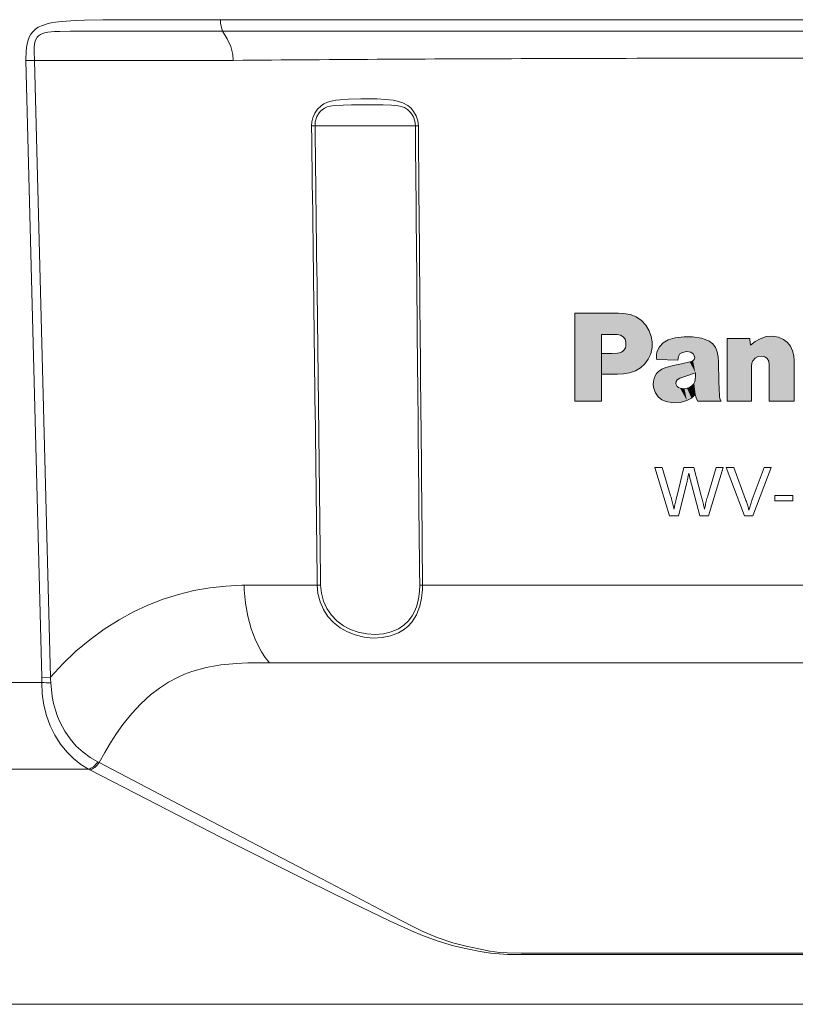
# Model space of a CAD drawing. Extents: x 44 to 821, y 37 to 573.
# Drawn here: x 435 to 453, y 121 to 143 of the extents above; entities that cross this region are included whole.
import ezdxf

# ---------------------------------------------------------------- set-up
doc = ezdxf.new("R2010")
doc.units = 0

msp = doc.modelspace()

# ---------------------------------------------------------------- linework, layer by layer
at = {"color": 7, "lineweight": 13}
for p, q in [((439.958618, 143.064758), (455.049652, 143.065033)), ((435.671051, 142.398773), (435.474518, 142.395004)), ((435.474518, 142.395004), (435.834534, 128.326523)), ((438.511566, 142.398773), (435.671051, 142.398773)), ((435.671051, 142.398773), (436.03009, 128.330276)), ((439.068115, 142.398773), (438.511566, 142.398773)), ((440.201508, 142.398773), (439.068176, 142.398773)), ((441.988434, 140.90683), (442.06662, 140.907639)), ((442.06662, 140.907639), (444.356995, 140.904846)), ((444.423889, 140.904053), (444.356995, 140.904846)), ((447.9953, 134.630905), (447.9953, 136.631332)), ((447.9953, 136.631332), (448.987152, 136.631332)), ((448.987152, 136.631332), (449.098969, 136.627975)), ((448.957153, 136.150497), (448.602264, 136.150497)), ((448.602264, 136.150497), (448.602264, 134.630905)), ((450.28241, 136.074203), (450.121185, 136.027649)), ((449.157013, 135.888382), (449.1586, 135.967575)), ((451.470367, 134.63089), (451.470367, 136.059631)), ((451.470367, 136.059631), (451.985779, 136.059631)), ((448.602264, 135.246857), (448.602264, 135.715698)), ((448.602264, 135.715698), (448.840393, 135.715698)), ((448.840393, 135.715698), (448.968811, 135.719574)), ((450.34201, 135.563385), (450.354706, 135.648941)), ((449.853241, 135.601486), (449.86084, 135.575211)), ((449.86084, 135.575211), (450.34201, 135.563385)), ((450.270752, 135.452255), (450.067017, 135.398819)), ((450.424042, 135.480301), (450.270752, 135.452255)), ((450.615601, 135.52211), (450.424042, 135.480301)), ((450.657562, 135.535339), (450.615601, 135.52211)), ((451.276001, 135.079025), (451.270172, 135.519989)), ((452.019806, 135.427109), (452.019806, 134.63089)), ((452.427429, 135.460083), (452.415283, 135.537872)), ((452.427429, 134.63089), (452.427429, 135.460083)), ((452.994019, 135.552689), (452.994019, 134.63089)), ((448.968811, 135.246857), (448.602264, 135.246857)), ((450.39035, 135.151688), (450.550842, 135.203552)), ((450.550842, 135.203552), (450.742432, 135.27446)), ((450.328613, 134.961899), (450.297211, 135.021866)), ((450.329681, 135.116592), (450.39035, 135.151688)), ((450.737488, 134.778107), (450.703796, 135.023636)), ((450.703796, 135.023636), (450.737488, 134.778107)), ((451.290802, 134.743179), (451.276001, 135.079025)), ((450.493896, 134.912689), (450.396179, 134.920975)), ((450.737488, 134.778107), (450.769592, 134.680023)), ((448.602264, 134.630905), (447.9953, 134.630905)), ((450.769592, 134.680023), (450.798523, 134.630814)), ((450.798523, 134.630814), (451.328033, 134.630814)), ((452.019806, 134.63089), (451.470367, 134.63089)), ((452.994019, 134.63089), (452.427429, 134.63089)), ((440.449249, 130.428589), (440.399536, 130.42836)), ((440.449249, 130.428589), (442.117462, 130.428711)), ((440.452698, 130.327759), (440.449249, 130.428589)), ((442.117462, 130.428711), (442.195282, 130.429413)), ((444.521118, 130.428864), (444.454529, 130.42952)), ((444.520966, 130.428864), (454.93335, 130.429306)), ((441.026428, 128.664017), (447.579712, 128.663239)), ((454.873077, 128.662781), (447.579712, 128.663376)), ((422.503754, 128.213043), (435.834412, 128.213043)), ((436.030273, 128.330307), (435.834473, 128.326508)), ((423.424438, 126.236092), (436.90332, 126.236092)), ((436.90332, 126.236092), (436.934296, 126.220108)), ((437.110626, 126.40419), (437.144775, 126.38694)), ((446.765442, 122.043518), (463.333557, 122.043518)), ((446.783722, 122.009636), (463.315277, 122.009644)), ((430.631409, 120.874107), (478.479858, 120.874107))]:
    msp.add_line(p, q, dxfattribs=at)
for points in [[(435.474609, 142.39505), (435.478241, 142.622696), (435.492004, 142.738998), (435.514526, 142.836349), (435.55069, 142.931122), (435.585388, 142.993088), (435.628052, 143.04953), (435.688202, 143.107315), (435.755707, 143.153793), (435.828674, 143.190399), (435.980133, 143.240051), (436.081451, 143.26152), (436.285034, 143.289337), (436.602325, 143.311478), (436.808624, 143.318863), (437.230652, 143.325775), (438.214325, 143.325653), (439.908936, 143.321335)], [(435.670807, 142.398773), (435.661682, 142.60672), (435.661346, 142.708054), (435.674805, 142.813217), (435.690399, 142.862518), (435.728394, 142.927841), (435.762909, 142.962402), (435.80423, 142.989761), (435.900543, 143.025314), (435.974182, 143.039551), (436.127167, 143.054108), (436.243744, 143.059052), (436.479187, 143.063065), (436.965851, 143.064453), (439.958618, 143.064728)], [(439.958618, 143.064728), (440.066162, 142.893524), (440.144348, 142.715179), (440.190002, 142.531281), (440.201508, 142.398773)], [(444.423889, 140.904053), (444.41095, 141.019226), (444.375092, 141.131805), (444.316772, 141.236908), (444.257751, 141.307983), (444.185944, 141.36911), (444.067993, 141.433289), (443.942505, 141.472183), (443.852081, 141.489441), (443.676636, 141.509079), (443.484589, 141.519348), (443.111267, 141.523621), (442.832977, 141.516418), (442.641907, 141.502609), (442.543945, 141.490097), (442.405975, 141.460602), (442.336182, 141.43692), (442.267548, 141.404526), (442.204315, 141.363327), (442.122101, 141.284988), (442.059509, 141.192703), (442.016693, 141.091827), (441.995056, 140.999832), (441.988434, 140.90683)], [(444.356995, 140.904846), (444.344513, 141.009384), (444.309418, 141.111877), (444.252167, 141.205444), (444.173218, 141.282257), (444.107513, 141.321274), (444.03479, 141.347626), (443.960846, 141.362854), (443.813873, 141.377029), (443.62381, 141.384476), (443.264832, 141.388855), (442.898773, 141.386108), (442.71109, 141.381119), (442.514771, 141.368896), (442.415192, 141.354416), (442.347748, 141.336395), (442.28476, 141.309006), (442.232941, 141.275055), (442.187958, 141.233643), (442.144714, 141.17804), (442.111145, 141.116638), (442.073669, 140.994873), (442.06662, 140.907639)], [(449.098969, 136.627975), (449.250946, 136.60405), (449.388947, 136.550262), (449.510162, 136.468552), (449.611786, 136.36087), (449.690918, 136.229156)], [(449.1586, 135.967575), (449.137695, 136.040283), (449.093536, 136.098251), (449.031525, 136.136627), (448.957153, 136.150497)], [(449.690918, 136.229156), (449.736176, 136.105637), (449.756744, 135.980453), (449.75354, 135.848694)], [(450.878418, 136.062393), (450.678345, 136.093002), (450.483398, 136.096848), (450.28241, 136.074203)], [(452.220032, 136.05275), (452.35791, 136.098755), (452.497803, 136.109116), (452.641235, 136.083969)], [(452.641235, 136.083969), (452.750336, 136.037888), (452.841125, 135.969391), (452.911743, 135.880356), (452.960327, 135.772644)], [(449.121002, 135.80159), (449.144714, 135.842468), (449.157013, 135.888382)], [(449.75354, 135.848694), (449.724091, 135.710815), (449.668884, 135.586349), (449.590332, 135.477966), (449.490845, 135.388367), (449.372894, 135.320251), (449.238831, 135.276306)], [(450.121185, 136.027649), (450.007996, 135.961075), (449.922546, 135.867661), (449.866638, 135.749115)], [(451.053406, 135.996246), (450.968231, 136.036255), (450.878418, 136.062393)], [(451.239136, 135.755295), (451.200104, 135.853317), (451.138153, 135.933624), (451.053406, 135.996246)], [(451.985779, 136.059631), (451.986328, 136.052246), (451.994385, 135.94783), (451.996185, 135.924393), (451.997406, 135.908646)], [(451.997406, 135.908646), (452.10321, 135.988831), (452.220032, 136.05275)], [(448.968811, 135.719574), (449.013824, 135.726639), (449.054443, 135.742859), (449.090271, 135.767944), (449.121002, 135.80159)], [(449.866638, 135.749115), (449.851746, 135.676025), (449.853241, 135.601486)], [(450.354706, 135.648941), (450.389862, 135.704803), (450.445374, 135.739777)], [(450.445374, 135.739777), (450.541077, 135.758423), (450.637299, 135.74295)], [(450.637299, 135.74295), (450.692108, 135.709961), (450.724426, 135.654755)], [(450.724426, 135.654755), (450.727509, 135.615158), (450.712067, 135.578201)], [(451.270172, 135.519989), (451.262115, 135.638702), (451.239136, 135.755295)], [(452.323364, 135.640366), (452.246582, 135.657608), (452.171295, 135.646881), (452.104401, 135.610489), (452.052795, 135.550751)], [(452.415283, 135.537872), (452.381042, 135.599503), (452.323364, 135.640366)], [(452.960327, 135.772644), (452.985962, 135.664261), (452.994019, 135.552689)], [(450.067017, 135.398819), (449.978119, 135.360138), (449.901398, 135.302673)], [(450.712067, 135.578201), (450.688477, 135.552475), (450.657562, 135.535339)], [(452.052795, 135.550751), (452.027832, 135.491119), (452.019806, 135.427109)], [(449.238831, 135.276306), (449.104492, 135.253845), (448.968811, 135.246857)], [(449.901398, 135.302673), (449.857635, 135.255875), (449.824188, 135.204453), (449.800659, 135.147797), (449.786743, 135.085373)], [(450.742432, 135.27446), (450.746887, 135.199753), (450.740997, 135.12558)], [(449.786743, 135.085373), (449.781921, 135.00209), (449.793274, 134.919205)], [(450.297211, 135.021866), (450.300293, 135.07373), (450.329681, 135.116592)], [(450.396179, 134.920975), (450.359467, 134.936539), (450.328613, 134.961899)], [(450.608734, 134.942825), (450.55249, 134.922745), (450.493896, 134.912689)], [(450.703796, 135.023636), (450.661865, 134.975708), (450.608734, 134.942825)], [(450.740997, 135.12558), (450.728088, 135.072235), (450.703796, 135.023636)], [(449.793274, 134.919205), (449.831238, 134.815079), (449.893005, 134.728287), (449.976013, 134.661514), (450.077789, 134.617401)], [(450.550507, 134.64122), (450.652863, 134.697495), (450.737488, 134.778107)], [(451.328033, 134.630814), (451.302063, 134.684753), (451.290802, 134.743179)], [(450.077789, 134.617401), (450.237701, 134.588577), (450.394012, 134.596436), (450.550507, 134.64122)], [(436.030182, 128.330368), (436.313232, 128.638611), (436.613129, 128.924927), (436.928253, 129.188553), (437.257416, 129.428696), (437.599579, 129.644653), (437.923767, 129.820892), (438.257263, 129.975922), (438.599701, 130.109299), (438.950775, 130.220459), (439.306274, 130.308044), (439.667542, 130.372375), (440.032684, 130.41275), (440.399536, 130.42836)], [(440.452698, 130.327759), (440.480194, 130.021606), (440.533356, 129.722565), (440.612122, 129.43483), (440.716644, 129.163193), (440.847015, 128.913284), (440.932587, 128.783401), (441.026428, 128.664017)], [(442.117493, 130.428741), (442.134735, 130.239243), (442.181885, 130.054947), (442.258331, 129.880661), (442.362701, 129.72113), (442.49176, 129.580948), (442.641632, 129.462814), (442.807404, 129.368362), (442.983978, 129.298065), (443.188232, 129.247742), (443.394623, 129.226746), (443.597595, 129.235275), (443.791473, 129.274048), (443.970703, 129.344116), (444.083099, 129.411163), (444.184204, 129.493271), (444.272705, 129.589722), (444.330292, 129.670776), (444.380127, 129.758606), (444.456543, 129.951202), (444.499268, 130.136993), (444.519226, 130.3302), (444.520996, 130.428909)], [(442.195282, 130.429443), (442.212402, 130.245819), (442.259369, 130.067566), (442.335632, 129.899719), (442.439789, 129.747208), (442.567932, 129.615189), (442.716278, 129.505661), (442.879608, 129.420044), (443.052643, 129.358582), (443.245117, 129.318817), (443.438385, 129.306335), (443.627319, 129.32135), (443.80661, 129.364578), (443.971161, 129.436966), (444.091156, 129.518051), (444.195435, 129.618195), (444.282318, 129.735794), (444.335114, 129.832932), (444.37796, 129.937271), (444.411713, 130.05011), (444.435516, 130.167618), (444.450378, 130.297653), (444.454407, 130.42955)], [(437.144775, 126.386948), (437.27121, 126.617775), (437.40329, 126.839706), (437.541199, 127.051804), (437.684998, 127.253036), (437.885834, 127.502724), (438.096863, 127.729095), (438.317535, 127.93029), (438.51709, 128.084137), (438.722382, 128.217392), (438.932587, 128.330231), (439.092896, 128.401886), (439.255127, 128.462936), (439.583923, 128.555756), (439.916473, 128.614777), (440.286438, 128.649475), (440.533447, 128.659744), (441.026428, 128.664017)], [(435.834412, 128.213043), (435.843903, 127.954437), (435.880371, 127.699348), (435.941223, 127.456947), (436.025879, 127.225746), (436.133057, 127.008827), (436.261169, 126.808784), (436.408203, 126.627899), (436.562042, 126.476517), (436.727966, 126.34549), (436.90332, 126.236092)], [(436.040955, 128.205688), (436.074158, 127.892418), (436.105164, 127.734756), (436.14624, 127.580612), (436.19516, 127.437302), (436.253204, 127.299759), (436.357208, 127.10498), (436.480377, 126.925934), (436.620911, 126.764351), (436.776642, 126.621582), (436.938782, 126.503036), (437.110626, 126.40419)], [(446.783722, 122.009636), (446.464325, 122.012314), (446.070099, 122.043884), (445.833527, 122.079643), (445.538483, 122.136353), (445.228058, 122.209412), (444.87326, 122.313301), (444.52121, 122.441444), (444.267853, 122.547386), (443.78064, 122.76976), (442.886963, 123.199577), (441.896362, 123.687119), (439.925751, 124.678391), (437.961182, 125.686844), (436.934296, 126.220116)], [(446.765442, 122.043518), (446.448883, 122.047226), (446.281769, 122.058533), (446.050323, 122.089226), (445.80069, 122.13575), (445.513611, 122.199593), (445.212921, 122.278351), (444.854645, 122.396408), (444.506927, 122.543427), (444.280884, 122.653191), (443.842316, 122.88102), (442.394623, 123.644836), (438.985107, 125.423431), (437.144775, 126.386948)]]:
    msp.add_lwpolyline(points, dxfattribs=at)
for points in [[(451.374237, 133.111526), (451.044769, 132.01152), (450.844696, 132.01152), (450.652557, 132.733856), (450.646637, 132.755966), (450.640656, 132.778748), (450.634674, 132.802185), (450.628693, 132.826294), (450.622681, 132.851044), (450.616669, 132.876465), (450.610657, 132.902542), (450.604614, 132.929291), (450.598541, 132.956696), (450.592499, 132.984756), (450.585876, 132.952179), (450.579529, 132.921265), (450.573425, 132.892014), (450.567566, 132.864426), (450.561951, 132.838501), (450.55661, 132.81424), (450.551483, 132.791656), (450.546631, 132.770721), (450.542023, 132.75145), (450.537689, 132.733856), (450.35611, 132.01152), (450.153412, 132.01152), (449.815369, 133.111526), (449.986359, 133.111526), (450.177185, 132.46843), (450.186737, 132.435791), (450.195892, 132.403671), (450.204651, 132.37204), (450.212982, 132.340912), (450.220917, 132.310287), (450.228455, 132.280167), (450.235565, 132.250549), (450.242249, 132.221436), (450.248535, 132.192825), (450.254425, 132.164703), (450.258209, 132.186203), (450.262665, 132.209793), (450.267822, 132.235443), (450.273651, 132.263168), (450.280182, 132.292953), (450.287384, 132.324829), (450.295288, 132.35878), (450.303864, 132.394791), (450.313141, 132.432877), (450.32309, 132.473053), (450.481567, 133.111526), (450.707367, 133.111526), (450.876404, 132.46843), (450.882629, 132.444595), (450.889099, 132.419296), (450.895874, 132.392563), (450.902924, 132.364365), (450.910248, 132.334717), (450.917847, 132.303619), (450.92572, 132.271072), (450.933868, 132.237076), (450.942291, 132.201614), (450.951019, 132.164703), (450.956726, 132.194489), (450.96283, 132.224396), (450.969269, 132.25444), (450.976044, 132.284607), (450.983185, 132.314911), (450.990692, 132.345352), (450.998566, 132.375916), (451.006805, 132.406631), (451.015381, 132.437454), (451.024292, 132.46843), (451.213135, 133.111526)], [(452.472931, 133.111526), (452.055634, 132.01152), (451.864807, 132.01152), (451.444214, 133.111526), (451.616547, 133.111526), (451.886597, 132.386551), (451.895813, 132.361526), (451.904663, 132.336609), (451.913177, 132.311813), (451.921356, 132.28714), (451.929199, 132.262589), (451.936676, 132.238144), (451.943817, 132.213837), (451.950623, 132.189636), (451.957092, 132.165558), (451.963196, 132.141602), (451.968933, 132.164841), (451.975067, 132.18837), (451.981628, 132.212173), (451.988556, 132.236252), (451.99588, 132.260605), (452.003601, 132.285248), (452.011719, 132.31015), (452.020233, 132.335342), (452.029144, 132.360809), (452.038452, 132.386551), (452.307861, 133.111526)], [(452.966125, 132.480316), (452.966125, 132.357498), (452.552826, 132.357498), (452.552826, 132.480316)]]:
    msp.add_lwpolyline(points, close=True, dxfattribs=at)
for centre, radius, start, end in [((453.057037, -16226.280273), 16369.607129, 89.993029, 90.046017), ((450.194153, -980.929138), 1123.372702, 90.152459, 90.509664), ((454.947784, -2274.209473), 2416.661743, 89.997851, 90.183571), ((-9860.651367, 8.942368), 10303.48491, 0.675579, 0.73385), ((-8160.793457, 30.192924), 8603.57272, 0.667543, 0.737329), ((6296.312012, 190.290359), 5852.16354, 180.483518, 180.58608), ((6769.242676, 194.503387), 6325.046323, 180.485539, 180.580438), ((433.519714, 128.271042), 2.315411, 358.564851, 1.372846), ((436.144714, 134.050018), 5.84523, 266.956977, 268.982996), ((434.271454, 128.117264), 1.771692, 2.860852, 6.906584)]:
    msp.add_arc(centre, radius, start, end, dxfattribs=at)
for centre, major_axis, ratio, start_param, end_param in [((440.04715, 143.333557), (0.000061, -0.350006), 0.395089, 4.747225416, 5.588140429), ((436.974182, 126.555832), (-0.159576, -0.311493), 0.556665, 0.438594271, 1.361416159), ((437.005096, 126.539856), (-0.161926, -0.310287), 0.567718, 0.442992546, 1.366705133)]:
    msp.add_ellipse(centre, major_axis=major_axis, ratio=ratio, start_param=start_param, end_param=end_param, dxfattribs=at)
at = {"color": 7, "lineweight": 5}
for points in [[(448.987152, 136.631332), (447.9953, 136.631332), (448.957153, 136.150497), (448.602264, 136.150497)], [(448.602264, 135.246857), (448.602264, 136.150497), (448.602264, 134.630905), (447.9953, 136.631332)], [(448.602264, 134.630905), (447.9953, 136.631332), (447.9953, 134.630905)], [(448.987152, 136.631332), (448.957153, 136.150497), (449.098969, 136.627975), (449.031525, 136.136627)], [(449.031525, 136.136627), (449.093536, 136.098251), (449.098969, 136.627975), (449.137695, 136.040283)], [(449.098969, 136.627975), (449.137695, 136.040283), (449.250946, 136.60405), (449.1586, 135.967575)], [(449.1586, 135.967575), (449.238831, 135.276306), (449.250946, 136.60405), (449.372894, 135.320251)], [(449.250946, 136.60405), (449.372894, 135.320251), (449.388947, 136.550262), (449.490845, 135.388367)], [(449.388947, 136.550262), (449.490845, 135.388367), (449.510162, 136.468552), (449.590332, 135.477966)], [(449.510162, 136.468552), (449.590332, 135.477966), (449.611786, 136.36087), (449.668884, 135.586349)], [(449.611786, 136.36087), (449.668884, 135.586349), (449.690918, 136.229156), (449.724091, 135.710815)], [(448.968811, 135.246857), (448.602264, 135.715698), (448.602264, 135.246857), (448.602264, 136.150497)], [(449.690918, 136.229156), (449.724091, 135.710815), (449.736176, 136.105637), (449.75354, 135.848694)], [(449.736176, 136.105637), (449.75354, 135.848694), (449.756744, 135.980453)], [(450.34201, 135.563385), (450.354706, 135.648941), (450.121185, 136.027649), (450.28241, 136.074203)], [(450.483398, 136.096848), (450.28241, 136.074203), (450.389862, 135.704803), (450.354706, 135.648941)], [(450.483398, 136.096848), (450.389862, 135.704803), (450.541077, 135.758423), (450.445374, 135.739777)], [(450.483398, 136.096848), (450.541077, 135.758423), (450.678345, 136.093002)], [(450.541077, 135.758423), (450.637299, 135.74295), (450.678345, 136.093002), (450.692108, 135.709961)], [(450.678345, 136.093002), (450.692108, 135.709961), (450.878418, 136.062393), (450.724426, 135.654755)], [(452.35791, 136.098755), (452.246582, 135.657608), (452.220032, 136.05275), (452.171295, 135.646881)], [(452.381042, 135.599503), (452.323364, 135.640366), (452.35791, 136.098755), (452.246582, 135.657608)], [(452.497803, 136.109116), (452.415283, 135.537872), (452.35791, 136.098755), (452.381042, 135.599503)], [(452.497803, 136.109116), (452.427429, 134.63089), (452.415283, 135.537872), (452.427429, 135.460083)], [(452.994019, 134.63089), (452.427429, 134.63089), (452.641235, 136.083969), (452.497803, 136.109116)], [(452.994019, 134.63089), (452.641235, 136.083969), (452.841125, 135.969391), (452.750336, 136.037888)], [(449.238831, 135.276306), (449.144714, 135.842468), (449.104492, 135.253845), (449.121002, 135.80159)], [(449.238831, 135.276306), (449.1586, 135.967575), (449.144714, 135.842468), (449.157013, 135.888382)], [(450.34201, 135.563385), (449.922546, 135.867661), (449.86084, 135.575211), (449.866638, 135.749115)], [(450.34201, 135.563385), (450.121185, 136.027649), (449.922546, 135.867661), (450.007996, 135.961075)], [(450.878418, 136.062393), (450.724426, 135.654755), (450.727509, 135.615158)], [(450.727509, 135.615158), (450.742432, 135.27446), (450.878418, 136.062393), (450.746887, 135.199753)], [(450.878418, 136.062393), (450.746887, 135.199753), (450.769592, 134.680023), (450.740997, 135.12558)], [(450.769592, 134.680023), (450.798523, 134.630814), (450.878418, 136.062393), (451.302063, 134.684753)], [(450.878418, 136.062393), (451.302063, 134.684753), (450.968231, 136.036255), (451.290802, 134.743179)], [(450.968231, 136.036255), (451.290802, 134.743179), (451.053406, 135.996246), (451.138153, 135.933624)], [(451.290802, 134.743179), (451.200104, 135.853317), (451.138153, 135.933624)], [(451.276001, 135.079025), (451.239136, 135.755295), (451.290802, 134.743179), (451.200104, 135.853317)], [(452.019806, 134.63089), (451.470367, 134.63089), (451.986328, 136.052246), (451.985779, 136.059631)], [(451.985779, 136.059631), (451.470367, 134.63089), (451.470367, 136.059631)], [(452.019806, 134.63089), (451.986328, 136.052246), (451.996185, 135.924393), (451.994385, 135.94783)], [(452.019806, 134.63089), (451.996185, 135.924393), (452.019806, 135.427109), (451.997406, 135.908646)], [(452.10321, 135.988831), (452.052795, 135.550751), (451.997406, 135.908646), (452.027832, 135.491119)], [(451.997406, 135.908646), (452.027832, 135.491119), (452.019806, 135.427109)], [(452.10321, 135.988831), (452.220032, 136.05275), (452.052795, 135.550751), (452.104401, 135.610489)], [(452.220032, 136.05275), (452.171295, 135.646881), (452.104401, 135.610489)], [(452.994019, 134.63089), (452.841125, 135.969391), (452.960327, 135.772644), (452.911743, 135.880356)], [(448.968811, 135.719574), (448.840393, 135.715698), (448.968811, 135.246857), (448.602264, 135.715698)], [(449.104492, 135.253845), (449.054443, 135.742859), (448.968811, 135.719574), (449.013824, 135.726639)], [(449.104492, 135.253845), (448.968811, 135.719574), (448.968811, 135.246857)], [(449.104492, 135.253845), (449.121002, 135.80159), (449.054443, 135.742859), (449.090271, 135.767944)], [(449.866638, 135.749115), (449.851746, 135.676025), (449.86084, 135.575211), (449.853241, 135.601486)], [(450.742432, 135.27446), (450.727509, 135.615158), (450.688477, 135.552475), (450.712067, 135.578201)], [(451.270172, 135.519989), (451.262115, 135.638702), (451.276001, 135.079025), (451.239136, 135.755295)], [(452.994019, 134.63089), (452.960327, 135.772644), (452.994019, 135.552689), (452.985962, 135.664261)], [(450.077789, 134.617401), (450.067017, 135.398819), (449.978119, 135.360138)], [(450.237701, 134.588577), (450.270752, 135.452255), (450.077789, 134.617401), (450.067017, 135.398819)], [(450.394012, 134.596436), (450.297211, 135.021866), (450.237701, 134.588577), (450.270752, 135.452255)], [(450.424042, 135.480301), (450.270752, 135.452255), (450.329681, 135.116592), (450.300293, 135.07373)], [(450.300293, 135.07373), (450.270752, 135.452255), (450.297211, 135.021866)], [(450.424042, 135.480301), (450.329681, 135.116592), (450.550842, 135.203552), (450.39035, 135.151688)], [(450.424042, 135.480301), (450.550842, 135.203552), (450.615601, 135.52211)], [(450.742432, 135.27446), (450.615601, 135.52211), (450.550842, 135.203552)], [(450.742432, 135.27446), (450.688477, 135.552475), (450.615601, 135.52211), (450.657562, 135.535339)], [(449.831238, 134.815079), (449.824188, 135.204453), (449.800659, 135.147797)], [(449.893005, 134.728287), (449.857635, 135.255875), (449.831238, 134.815079), (449.824188, 135.204453)], [(449.976013, 134.661514), (449.901398, 135.302673), (449.893005, 134.728287), (449.857635, 135.255875)], [(450.077789, 134.617401), (449.978119, 135.360138), (449.976013, 134.661514), (449.901398, 135.302673)], [(449.793274, 134.919205), (449.786743, 135.085373), (449.781921, 135.00209)], [(449.793274, 134.919205), (449.831238, 134.815079), (449.786743, 135.085373), (449.800659, 135.147797)], [(450.359467, 134.936539), (450.328613, 134.961899), (450.394012, 134.596436), (450.297211, 135.021866)], [(450.55249, 134.922745), (450.652863, 134.697495), (450.608734, 134.942825)], [(450.661865, 134.975708), (450.608734, 134.942825), (450.737488, 134.778107), (450.652863, 134.697495)], [(450.661865, 134.975708), (450.737488, 134.778107), (450.703796, 135.023636)], [(450.737488, 134.778107), (450.728088, 135.072235), (450.703796, 135.023636)], [(450.769592, 134.680023), (450.740997, 135.12558), (450.737488, 134.778107), (450.728088, 135.072235)], [(450.396179, 134.920975), (450.359467, 134.936539), (450.550507, 134.64122), (450.394012, 134.596436)], [(450.396179, 134.920975), (450.550507, 134.64122), (450.493896, 134.912689)], [(450.55249, 134.922745), (450.493896, 134.912689), (450.652863, 134.697495), (450.550507, 134.64122)], [(451.302063, 134.684753), (450.798523, 134.630814), (451.328033, 134.630814)]]:
    msp.add_solid(points, dxfattribs=at)

doc.saveas('drawing.dxf')
